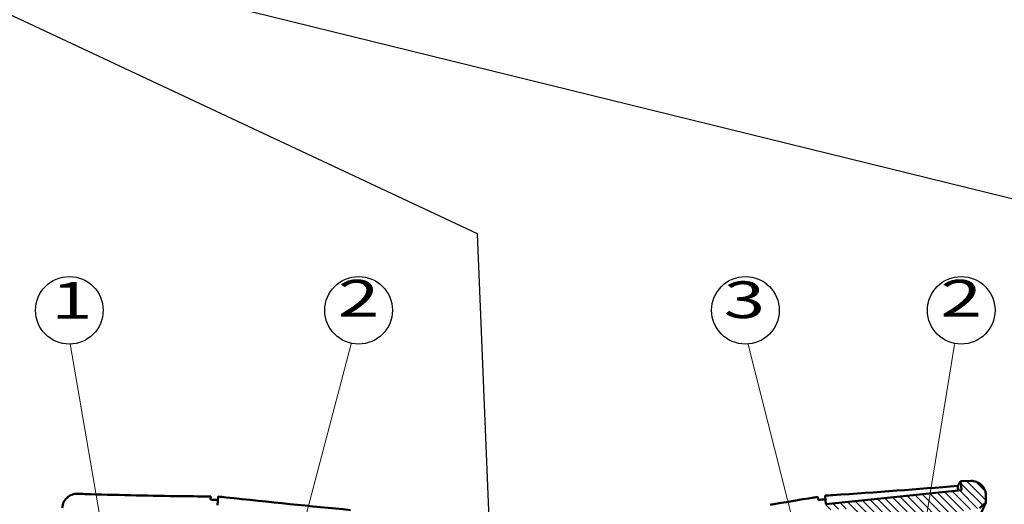
# Model space of a CAD drawing. Units: millimetres. Extents: x 1 to 840, y 1 to 593.
# Drawn here: x 337 to 472, y 231 to 297 of the extents above; entities that cross this region are included whole.
import ezdxf
from ezdxf.enums import TextEntityAlignment as Align

# ---------------------------------------------------------------- set-up
doc = ezdxf.new("R2010")
doc.units = ezdxf.units.MM
doc.layers.get('0').update_dxf_attribs({"lineweight": 25})
for name, color, linetype, lineweight in [('Schraffur (ISO)', 1, 'Continuous', 18), ('Sichtbar (ISO)', 7, 'Continuous', 50), ('Skizziergeometrie (ISO)', 7, 'Continuous', 25), ('Symbol (ISO)', 1, 'Continuous', 25)]:
    doc.layers.add(name, color=color, linetype=linetype, lineweight=lineweight)
doc.styles.add('Notiztext (DIN)', font='isocpeur.ttf', dxfattribs={"width": 1.1})
doc.styles.add('Textstil204', font='isocpeur.ttf', dxfattribs={"width": 1.5})
doc.dimstyles.new('Standard - Methode 2a (DIN)$7', dxfattribs={"dimtxt": 2.5, "dimasz": 2.5, "dimexe": 1, "dimexo": 0, "dimgap": 0.2, "dimtad": 1, "dimtih": 1, "dimtoh": 1, "dimrnd": 1e-08, "dimtxsty": 'Notiztext (DIN)', "dimcen": 0.09, "dimdle": 10, "dimclrd": 256, "dimclre": 256, "dimclrt": 5, "dimazin": 2, "dimtfac": 1.4, "dimtmove": 0, "dimatfit": 3, "dimfxl": 1, "dimtolj": 1, "dimlwd": -1, "dimlwe": -1, "dimarcsym": 0})

# ---------------------------------------------------------------- blocks, each defined once
blk = doc.blocks.new('eins')
at = {"color": 7, "linetype": 'Continuous', "lineweight": 25}
blk.add_circle((0, 0), 4.61, dxfattribs=at)
at = {"color": 7, "style": 'Textstil204', "width": 1.5}
blk.add_text('1', height=5, dxfattribs=at).set_placement((-2.49, -2.71), align=Align.BOTTOM_LEFT)
blk = doc.blocks.new('zwei')
at = {"color": 7, "linetype": 'Continuous', "lineweight": 25}
blk.add_circle((0, 0), 4.61, dxfattribs=at)
at = {"color": 7, "style": 'Textstil204', "width": 1.5}
blk.add_text('2', height=5, dxfattribs=at).set_placement((-2.84, -2.41), align=Align.BOTTOM_LEFT)
blk = doc.blocks.new('drei')
at = {"color": 7, "linetype": 'Continuous', "lineweight": 25}
blk.add_circle((0, 0), 4.61, dxfattribs=at)
at = {"color": 7, "style": 'Textstil204', "width": 1.5}
blk.add_text('3', height=5, dxfattribs=at).set_placement((-2.99, -2.62), align=Align.BOTTOM_LEFT)

msp = doc.modelspace()

# ---------------------------------------------------------------- hatches: boundary and pattern name
at = {"layer": 'Schraffur (ISO)'}
h = msp.add_hatch(dxfattribs=at)
h.set_pattern_fill('ANSI31', color=256, scale=6.35, angle=90.000210459, style=0)
h.set_pattern_definition([(135.00021, (0, 0), (-0.561264, -0.5612681), [])])
edge = h.paths.add_edge_path()
edge.add_line((465.0154308, 95.8384932), (465.1967865, 93.7655884))
edge.add_line((465.1967865, 93.7655884), (467.2880784, 94.0595003))
edge.add_spline(control_points=[(467.2880784, 94.0595003), (467.5038828, 94.0898297), (467.7132863, 94.155228), (468.1027038, 94.3509822), (468.2801125, 94.4800284), (468.6161338, 94.8204885), (468.76112, 95.0398045), (468.9588645, 95.521667), (469.0097322, 95.7796068), (469.0097322, 96.0400365)], knot_values=[-0.2870129272, -0.2870129272, -0.2870129272, -0.2870129272, -0.2216353583, -0.2216353583, -0.1562577894, -0.1562577894, -0.0781288947, -0.0781288947, 0, 0, 0, 0], degree=3, periodic=0)
edge.add_line((469.0097322, 96.0400365), (469.0097322, 97.3330697))
edge.add_line((469.0097322, 97.3330697), (468.1097322, 97.852685))
edge.add_line((468.1097322, 97.852685), (465.6097322, 97.852685))
edge.add_line((465.6097322, 97.852685), (465.6097322, 229.9553756))
edge.add_line((465.6097322, 229.9553756), (468.1097322, 230.3961931))
edge.add_line((468.1097322, 230.3961931), (469.0097322, 231.1513827))
edge.add_line((469.0097322, 231.1513827), (469.0097322, 232.0918569))
edge.add_spline(control_points=[(469.0097322, 232.0918569), (469.0097322, 232.237818), (468.9937537, 232.3833415), (468.9304112, 232.6683088), (468.8832371, 232.8068982), (468.7110781, 233.1750215), (468.5557295, 233.3871235), (468.1724746, 233.7398416), (467.9482323, 233.8770855), (467.4597621, 234.0578927), (467.2002042, 234.0997274), (466.9399332, 234.0906385)], knot_values=[-0.3219633674, -0.3219633674, -0.3219633674, -0.3219633674, -0.2781750257, -0.2781750257, -0.234386684, -0.234386684, -0.1562577894, -0.1562577894, -0.0781288947, -0.0781288947, 0, 0, 0, 0], degree=3, periodic=0)
edge.add_line((466.9399332, 234.0906385), (465.5722439, 234.0428778))
edge.add_line((465.5722439, 234.0428778), (465.6768788, 232.8468951))
edge.add_line((465.6768788, 232.8468951), (447.1759537, 230.9023696))
edge.add_line((447.1759537, 230.9023696), (447.2456783, 230.1054138))
edge.add_line((447.2456783, 230.1054138), (449.9482178, 230.2943938))
edge.add_ellipse((449.9830961, 229.7956117), major_axis=(-0.0348782, 0.498782), ratio=1, start_angle=271, end_angle=360, ccw=False)
edge.add_line((450.4811934, 229.8391896), (450.5601208, 228.9370453))
edge.add_ellipse((450.0620235, 228.8934675), major_axis=(0.4980973, 0.0435779), ratio=1, start_angle=271, end_angle=360, ccw=False)
edge.add_line((450.1142877, 228.3962065), (447.4199898, 228.1130244))
edge.add_line((447.4199898, 228.1130244), (447.4384197, 227.9023696))
edge.add_line((447.4384197, 227.9023696), (447.5245767, 226.9175908))
edge.add_line((447.5245767, 226.9175908), (462.7861944, 228.1187061))
edge.add_ellipse((462.8097322, 227.8196309), major_axis=(-0.0235377, 0.2990752), ratio=1, start_angle=265.5, end_angle=360, ccw=False)
edge.add_line((463.1097322, 227.8196309), (463.1097322, 116.6673058))
edge.add_spline(control_points=[(463.1097322, 116.6673058), (463.1097322, 116.63242), (463.103647, 116.5978), (463.0798547, 116.5322102), (463.0623288, 116.5017402), (463.0149172, 116.4449882), (462.9842557, 116.4201873), (462.915152, 116.3837345), (462.8773705, 116.3724311), (462.8384859, 116.368687)], knot_values=[-0.0443701954, -0.0443701954, -0.0443701954, -0.0443701954, -0.0339044319, -0.0339044319, -0.0234386684, -0.0234386684, -0.0117193342, -0.0117193342, 0, 0, 0, 0], degree=3, periodic=0)
edge.add_line((462.8384859, 116.368687), (458.6097322, 115.9615043))
edge.add_line((458.6097322, 115.9615043), (458.6097322, 114.9329771))
edge.add_line((458.6097322, 114.9329771), (458.6097322, 114.7101158))
edge.add_line((458.6097322, 114.7101158), (458.995108, 114.7404455))
edge.add_line((458.995108, 114.7404455), (459.0168969, 114.4913969))
edge.add_line((459.0168969, 114.4913969), (463.5600035, 114.8489471))
edge.add_ellipse((463.6227707, 114.0514132), major_axis=(-0.0627673, 0.7975339), ratio=1, start_angle=270.5, end_angle=360, ccw=False)
edge.add_line((464.4197265, 114.1211378), (464.447662, 113.8018329))
edge.add_ellipse((463.6507063, 113.7321083), major_axis=(0.7969558, 0.0697246), ratio=1, start_angle=270.5, end_angle=360, ccw=False)
edge.add_line((463.7273829, 112.9357914), (459.1912084, 112.4990075))
edge.add_line((459.1912084, 112.4990075), (459.2129973, 112.2499588))
edge.add_line((459.2129973, 112.2499588), (458.6097322, 112.191871))
edge.add_line((458.6097322, 112.191871), (458.6097322, 111.7329771))
edge.add_line((458.6097322, 111.7329771), (458.6097322, 110.9424051))
edge.add_line((458.6097322, 110.9424051), (462.7861944, 111.2710998))
edge.add_ellipse((462.8097322, 110.9720246), major_axis=(0.3, 0), ratio=1, start_angle=0, end_angle=94.5, ccw=False)
edge.add_line((463.1097322, 110.9720246), (463.1097322, 100.1036556))
edge.add_ellipse((462.8097322, 100.1036556), major_axis=(0.3, 0), ratio=1, start_angle=275.5, end_angle=360, ccw=False)
edge.add_line((462.8384859, 99.8050368), (458.6805118, 99.4046694))
edge.add_line((458.6805118, 99.4046694), (458.7666688, 98.4198906))
edge.add_line((458.7666688, 98.4198906), (458.7850987, 98.2092358))
edge.add_line((458.7850987, 98.2092358), (461.4876382, 98.3982157))
edge.add_ellipse((461.5225164, 97.8994337), major_axis=(-0.0348782, 0.498782), ratio=1, start_angle=271, end_angle=360, ccw=False)
edge.add_line((462.0206138, 97.9430116), (462.0995411, 97.0408673))
edge.add_ellipse((461.6014438, 96.9972894), major_axis=(0.4980973, 0.0435779), ratio=1, start_angle=271, end_angle=360, ccw=False)
edge.add_line((461.653708, 96.5000285), (458.9594102, 96.2168464))
edge.add_line((458.9594102, 96.2168464), (459.0291348, 95.4198906))
edge.add_line((459.0291348, 95.4198906), (465.0154308, 95.8384932))

# ---------------------------------------------------------------- linework, layer by layer
at = {"layer": 'Sichtbar (ISO)'}
for p, q in [((466.9399332, 234.0906385), (465.5722439, 234.0428778)), ((465.5722439, 234.0428778), (465.6768788, 232.8468951)), ((465.6768788, 232.8468951), (447.1759537, 230.9023696)), ((363.3138211, 231.541333), (363.351431, 231.9712163)), ((364.3546381, 231.964213), (364.2509653, 230.7792281)), ((446.1207086, 231.4901631), (446.0830987, 231.9200463)), ((447.072281, 232.0873545), (447.1759537, 230.9023696)), ((468.1097322, 230.3961931), (469.0097322, 231.1513827)), ((469.0097322, 231.1513827), (469.0097322, 232.0918569))]:
    msp.add_line(p, q, dxfattribs=at)
for points, knots in [([(465.1533848, 233.4027085), (465.1580651, 233.4098662), (465.1627064, 233.4169642), (465.1673088, 233.4240025), (465.4365101, 233.8356867), (465.5722439, 234.0428778), (465.5722439, 234.0428778)], [5.6994258533, 5.6994258533, 5.6994258533, 5.6994258533, 5.7241033254, 5.7241033254, 5.7241033254, 7.1675353411, 7.1675353411, 7.1675353411, 7.1675353411]), ([(469.0097322, 232.0918569), (469.0097322, 232.237818), (468.9937537, 232.3833415), (468.9304112, 232.6683088), (468.8832371, 232.8068982), (468.7110781, 233.1750215), (468.5557295, 233.3871235), (468.1724746, 233.7398416), (467.9482323, 233.8770855), (467.4597621, 234.0578927), (467.2002042, 234.0997274), (466.9399332, 234.0906385)], [-0.32196336745, -0.32196336745, -0.32196336745, -0.32196336745, -0.27817502574, -0.27817502574, -0.23438668403, -0.23438668403, -0.15625778935, -0.15625778935, -0.07812889468, -0.07812889468, 0, 0, 0, 0]), ([(343.0954416, 230.4400548), (343.1023478, 230.6958835), (343.1624161, 230.9477563), (343.3816163, 231.4171204), (343.5400048, 231.6304907), (343.9324271, 231.9839712), (344.1620865, 232.1221806), (344.540267, 232.2599495), (344.6711582, 232.2939341), (344.9377287, 232.336352), (345.0726268, 232.3447993), (345.2074694, 232.3402317)], [0, 0, 0, 0, 0.08164438585, 0.08164438585, 0.16412395789, 0.16412395789, 0.24540016613, 0.24540016613, 0.28611773479, 0.28611773479, 0.32661921352, 0.32661921352, 0.32661921352, 0.32661921352]), ([(363.351431, 231.9712163), (361.7736892, 231.9834073), (360.185867, 232.0003256), (354.4744896, 232.0801464), (350.3128311, 232.1740168), (345.8314005, 232.3193235), (345.5194202, 232.329665), (345.2074694, 232.3402317)], [8.6963205976, 8.6963205976, 8.6963205976, 8.6963205976, 9.1812974727, 9.1812974727, 10.4322628138, 10.4322628138, 10.5258710843, 10.5258710843, 10.5258710843, 10.5258710843]), ([(465.1533848, 233.4027085), (459.7585606, 232.9839734), (454.0479055, 232.5440688), (447.7834949, 232.133304), (447.4281735, 232.1102305), (447.072281, 232.0873545)], [3.091299815, 3.091299815, 3.091299815, 3.091299815, 4.9256927551, 4.9256927551, 5.0358009843, 5.0358009843, 5.0358009843, 5.0358009843]), ([(382.3894581, 230.1198331), (377.0038808, 230.6442609), (371.3035948, 231.2026843), (365.0630261, 231.8859635), (364.7090962, 231.9249414), (364.3546381, 231.964213)], [3.091299815, 3.091299815, 3.091299815, 3.091299815, 4.9256927551, 4.9256927551, 5.0358009843, 5.0358009843, 5.0358009843, 5.0358009843]), ([(446.0830987, 231.9200463), (445.905886, 231.8902089), (445.7285306, 231.8604084), (443.5741432, 231.4991663), (441.580768, 231.1726545), (439.5752562, 230.8531265)], [7.77835970531, 7.77835970531, 7.77835970531, 7.77835970531, 7.83359524871, 7.83359524871, 8.44879462706, 8.44879462706, 8.44879462706, 8.44879462706]), ([(468.1097322, 229.1749529), (468.4507479, 229.9260986), (468.697515, 230.4672476), (468.9378376, 230.9939971), (468.9914389, 231.1113295), (469.0084198, 231.1485095), (469.0097322, 231.1513827), (469.0097322, 231.1513827)], [0, 0, 0, 0, 1.2276187768, 1.2276187768, 1.9950192004, 1.9950192004, 2.1353586153, 2.1353586153, 2.1353586153, 2.1353586153])]:
    msp.add_open_spline(points, degree=3, knots=knots, dxfattribs=at)
for points in [[(465.1533848, 233.4027085), (465.1762943, 233.2014986), (465.1991601, 233.0002901), (465.2219821, 232.7990836)], [(364.3126057, 231.4837811), (363.980187, 231.5027349), (363.6472513, 231.5219166), (363.3138211, 231.541333)], [(447.1143133, 231.6069226), (446.7836535, 231.5678645), (446.4524449, 231.5289411), (446.1207086, 231.4901631)]]:
    msp.add_open_spline(points, degree=3, dxfattribs=at)
at = {"layer": 'Skizziergeometrie (ISO)', "color": 1, "linetype": 'Continuous', "lineweight": 18}
for p, q in [((350.8433521, 213.9897561), (344.1458893, 252.7813807)), ((371.8795786, 212.4228001), (382.4520836, 252.7813807)), ((445.6173963, 217.1340682), (436.5900609, 252.6887726)), ((457.970049, 211.5490922), (464.7235148, 252.6887726))]:
    msp.add_line(p, q, dxfattribs=at)

# ---------------------------------------------------------------- block references
for name, p in [('eins', (344.0502721, 257.3646132)), ('zwei', (383.4863926, 257.3646132)), ('drei', (436.2207417, 257.3646132)), ('zwei', (465.6336892, 257.3646132))]:
    msp.add_blockref(name, p)

# ---------------------------------------------------------------- leaders
at = {"layer": 'Symbol (ISO)'}
for points in [[(365.1814182, 96.5103603), (403.7356911, 169.2263522), (399.677463, 267.8142214), (297.726113, 315.5854623)], [(516.4952346, 98.8475772), (483.6638295, 269.832964), (297.726113, 315.5854623)]]:
    msp.add_leader(points, dimstyle='Standard - Methode 2a (DIN)$7', override={"dimtad": 0}, dxfattribs=at)

doc.saveas('drawing.dxf')
